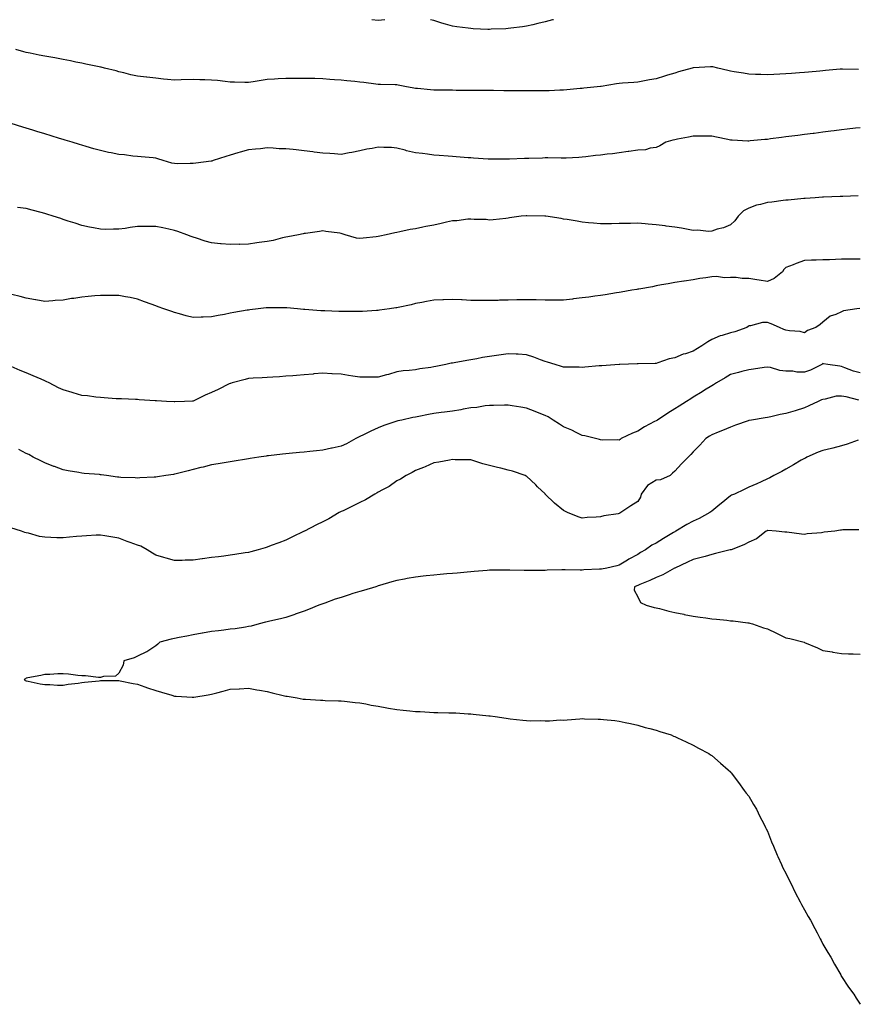
# Model space of a CAD drawing. Units: inches. Extents: x 1016003 to 1018643, y 7342778 to 7345418.
# Drawn here: x 1017495 to 1017947, y 7344887 to 7345418 of the extents above; entities that cross this region are included whole.
import ezdxf

# ---------------------------------------------------------------- set-up
doc = ezdxf.new("R2010")
doc.units = ezdxf.units.IN
doc.header["$MEASUREMENT"] = 0
doc.layers.add('Contour_10167342', color=7, linetype='Continuous', true_color=0x366051)

msp = doc.modelspace()

# ---------------------------------------------------------------- linework, layer by layer
at = {"layer": 'Contour_10167342'}
for points in [[(1017691.57, 7345418, 3236), (1017688.05, 7345417.52, 3236), (1017684.53, 7345418, 3236)], [(1017782.64, 7345418, 3236), (1017782.1, 7345417.87, 3236), (1017778.05, 7345416.79, 3236), (1017774.09, 7345415.88, 3236), (1017771.4, 7345415.26, 3236), (1017768.05, 7345414.5, 3236), (1017765.82, 7345414.15, 3236), (1017759.51, 7345413.38, 3236), (1017758.05, 7345413.17, 3236), (1017756.87, 7345413.1, 3236), (1017748.94, 7345412.8, 3236), (1017748.05, 7345412.76, 3236), (1017747.18, 7345412.78, 3236), (1017739.28, 7345413.15, 3236), (1017738.05, 7345413.18, 3236), (1017736.61, 7345413.36, 3236), (1017730.36, 7345414.23, 3236), (1017728.05, 7345414.5, 3236), (1017724.38, 7345415.59, 3236), (1017722.25, 7345416.12, 3236), (1017718.05, 7345417.53, 3236), (1017716.22, 7345418, 3236)], [(1017947.24, 7345391.11, 3237), (1017938.65, 7345391.32, 3237), (1017938.05, 7345391.31, 3237), (1017937.38, 7345391.25, 3237), (1017929.46, 7345390.51, 3237), (1017928.05, 7345390.37, 3237), (1017926.34, 7345390.21, 3237), (1017920.28, 7345389.7, 3237), (1017918.05, 7345389.49, 3237), (1017915.39, 7345389.26, 3237), (1017910.98, 7345388.99, 3237), (1017908.05, 7345388.73, 3237), (1017904.69, 7345388.56, 3237), (1017901.54, 7345388.43, 3237), (1017898.05, 7345388.24, 3237), (1017894.46, 7345388.33, 3237), (1017891.56, 7345388.41, 3237), (1017888.05, 7345388.51, 3237), (1017885.22, 7345389.09, 3237), (1017880.09, 7345389.88, 3237), (1017878.05, 7345390.26, 3237), (1017876.76, 7345390.63, 3237), (1017871.34, 7345391.92, 3237), (1017868.66, 7345392.52, 3237), (1017868.05, 7345392.62, 3237), (1017867.4, 7345392.57, 3237), (1017858.2, 7345392.07, 3237), (1017858.05, 7345392.06, 3237), (1017857.93, 7345392.04, 3237), (1017857.46, 7345391.92, 3237), (1017850.09, 7345389.87, 3237), (1017848.05, 7345389.21, 3237), (1017844.16, 7345388.03, 3237), (1017842.42, 7345387.55, 3237), (1017838.05, 7345386.13, 3237), (1017834.38, 7345385.59, 3237), (1017830.85, 7345384.73, 3237), (1017828.05, 7345384.23, 3237), (1017825.88, 7345384.09, 3237), (1017819.86, 7345383.73, 3237), (1017818.05, 7345383.6, 3237), (1017816.59, 7345383.38, 3237), (1017808.34, 7345381.92, 3237), (1017808.09, 7345381.88, 3237), (1017808.05, 7345381.88, 3237), (1017808, 7345381.87, 3237), (1017798.98, 7345380.99, 3237), (1017798.05, 7345380.91, 3237), (1017796.96, 7345380.83, 3237), (1017789.82, 7345380.16, 3237), (1017788.05, 7345380.02, 3237), (1017786.09, 7345379.96, 3237), (1017780.32, 7345379.65, 3237), (1017778.05, 7345379.58, 3237), (1017775.71, 7345379.58, 3237), (1017770.4, 7345379.56, 3237), (1017768.05, 7345379.57, 3237), (1017765.72, 7345379.58, 3237), (1017760.34, 7345379.63, 3237), (1017758.05, 7345379.64, 3237), (1017755.81, 7345379.68, 3237), (1017750.23, 7345379.74, 3237), (1017748.05, 7345379.78, 3237), (1017745.92, 7345379.8, 3237), (1017740.12, 7345379.85, 3237), (1017738.05, 7345379.87, 3237), (1017736, 7345379.87, 3237), (1017730.09, 7345379.87, 3237), (1017728.05, 7345379.88, 3237), (1017726.04, 7345379.9, 3237), (1017719.94, 7345380.03, 3237), (1017718.05, 7345380.05, 3237), (1017716.29, 7345380.16, 3237), (1017709.15, 7345380.82, 3237), (1017708.05, 7345380.89, 3237), (1017707.15, 7345381.02, 3237), (1017702.3, 7345381.92, 3237), (1017698.76, 7345382.64, 3237), (1017698.05, 7345382.77, 3237), (1017697.19, 7345382.77, 3237), (1017689.23, 7345383.1, 3237), (1017688.05, 7345383.09, 3237), (1017686.75, 7345383.22, 3237), (1017680.21, 7345384.08, 3237), (1017678.05, 7345384.28, 3237), (1017675.38, 7345384.59, 3237), (1017671.06, 7345384.92, 3237), (1017668.05, 7345385.31, 3237), (1017664.35, 7345385.62, 3237), (1017661.91, 7345385.78, 3237), (1017658.05, 7345386.1, 3237), (1017653.75, 7345386.21, 3237), (1017652.33, 7345386.2, 3237), (1017648.05, 7345386.32, 3237), (1017643.69, 7345386.28, 3237), (1017642.4, 7345386.27, 3237), (1017638.05, 7345386.23, 3237), (1017633.98, 7345386, 3237), (1017632.01, 7345385.87, 3237), (1017628.05, 7345385.64, 3237), (1017624.83, 7345385.14, 3237), (1017620.56, 7345384.43, 3237), (1017618.05, 7345384.04, 3237), (1017615.93, 7345384.04, 3237), (1017610.46, 7345384.33, 3237), (1017608.05, 7345384.34, 3237), (1017605.37, 7345384.6, 3237), (1017601.24, 7345385.12, 3237), (1017598.05, 7345385.4, 3237), (1017594.43, 7345385.54, 3237), (1017591.72, 7345385.59, 3237), (1017588.05, 7345385.73, 3237), (1017581.62, 7345385.49, 3237), (1017578.05, 7345385.37, 3237), (1017574.19, 7345385.77, 3237), (1017572.06, 7345385.94, 3237), (1017568.05, 7345386.38, 3237), (1017563.07, 7345386.9, 3237), (1017563.03, 7345386.9, 3237), (1017558.05, 7345387.45, 3237), (1017554.43, 7345388.29, 3237), (1017550.7, 7345389.28, 3237), (1017548.05, 7345389.92, 3237), (1017546.48, 7345390.35, 3237), (1017540.2, 7345391.92, 3237), (1017538.46, 7345392.33, 3237), (1017538.05, 7345392.41, 3237), (1017537.43, 7345392.54, 3237), (1017530.21, 7345394.08, 3237), (1017528.05, 7345394.51, 3237), (1017524.82, 7345395.15, 3237), (1017521.88, 7345395.75, 3237), (1017518.05, 7345396.49, 3237), (1017513.47, 7345397.34, 3237), (1017512.42, 7345397.54, 3237), (1017508.05, 7345398.36, 3237), (1017505.06, 7345398.93, 3237), (1017500.11, 7345399.86, 3237), (1017498.05, 7345400.25, 3237), (1017496.75, 7345400.62, 3237), (1017492.47, 7345401.92, 3237)], [(1017948.05, 7345359.69, 3238), (1017945.53, 7345359.4, 3238), (1017941.13, 7345358.85, 3238), (1017938.05, 7345358.5, 3238), (1017934.12, 7345358, 3238), (1017932.21, 7345357.76, 3238), (1017928.05, 7345357.24, 3238), (1017923.31, 7345356.65, 3238), (1017922.71, 7345356.58, 3238), (1017918.05, 7345355.99, 3238), (1017914.44, 7345355.53, 3238), (1017911.25, 7345355.13, 3238), (1017908.05, 7345354.72, 3238), (1017905.57, 7345354.41, 3238), (1017899.77, 7345353.64, 3238), (1017898.05, 7345353.42, 3238), (1017896.66, 7345353.31, 3238), (1017888.67, 7345352.54, 3238), (1017888.05, 7345352.49, 3238), (1017887.44, 7345352.52, 3238), (1017879.02, 7345352.89, 3238), (1017878.05, 7345352.95, 3238), (1017876.7, 7345353.27, 3238), (1017870.65, 7345354.52, 3238), (1017868.05, 7345355.2, 3238), (1017864.75, 7345355.22, 3238), (1017861.3, 7345355.18, 3238), (1017858.05, 7345355.21, 3238), (1017855.44, 7345354.53, 3238), (1017849.58, 7345353.45, 3238), (1017848.05, 7345353.1, 3238), (1017847.05, 7345352.92, 3238), (1017843.22, 7345351.92, 3238), (1017839.98, 7345349.99, 3238), (1017838.05, 7345348.98, 3238), (1017834.82, 7345348.69, 3238), (1017832.23, 7345347.74, 3238), (1017828.05, 7345347.53, 3238), (1017823.19, 7345346.78, 3238), (1017822.89, 7345346.77, 3238), (1017818.05, 7345346.12, 3238), (1017814.44, 7345345.53, 3238), (1017811.49, 7345345.36, 3238), (1017808.05, 7345344.89, 3238), (1017805.34, 7345344.64, 3238), (1017800.03, 7345343.91, 3238), (1017798.05, 7345343.71, 3238), (1017796.29, 7345343.68, 3238), (1017789.42, 7345343.28, 3238), (1017788.05, 7345343.26, 3238), (1017786.69, 7345343.28, 3238), (1017779.49, 7345343.35, 3238), (1017778.05, 7345343.37, 3238), (1017776.63, 7345343.34, 3238), (1017769.27, 7345343.14, 3238), (1017768.05, 7345343.12, 3238), (1017766.9, 7345343.07, 3238), (1017758.79, 7345342.66, 3238), (1017758.05, 7345342.63, 3238), (1017757.33, 7345342.64, 3238), (1017748.78, 7345342.65, 3238), (1017748.05, 7345342.66, 3238), (1017747.25, 7345342.72, 3238), (1017739.42, 7345343.29, 3238), (1017738.05, 7345343.38, 3238), (1017736.49, 7345343.48, 3238), (1017730.13, 7345344, 3238), (1017728.05, 7345344.12, 3238), (1017725.69, 7345344.29, 3238), (1017720.89, 7345344.76, 3238), (1017718.05, 7345344.95, 3238), (1017714.6, 7345345.36, 3238), (1017711.9, 7345345.77, 3238), (1017708.05, 7345346.21, 3238), (1017703.31, 7345347.18, 3238), (1017702.47, 7345347.5, 3238), (1017698.05, 7345348.7, 3238), (1017695.11, 7345348.98, 3238), (1017690.97, 7345349, 3238), (1017688.05, 7345349.23, 3238), (1017684.68, 7345348.55, 3238), (1017681.83, 7345348.14, 3238), (1017678.05, 7345347.24, 3238), (1017673.67, 7345346.3, 3238), (1017672.24, 7345346.11, 3238), (1017668.05, 7345345.32, 3238), (1017664.46, 7345345.52, 3238), (1017661.92, 7345345.78, 3238), (1017658.05, 7345345.97, 3238), (1017653.41, 7345346.55, 3238), (1017652.78, 7345346.65, 3238), (1017648.05, 7345347.21, 3238), (1017643.8, 7345347.67, 3238), (1017642.11, 7345347.86, 3238), (1017638.05, 7345348.29, 3238), (1017634.51, 7345348.38, 3238), (1017631.31, 7345348.66, 3238), (1017628.05, 7345348.75, 3238), (1017624.48, 7345348.34, 3238), (1017621.81, 7345348.16, 3238), (1017618.05, 7345347.7, 3238), (1017613.46, 7345346.51, 3238), (1017612.22, 7345346.09, 3238), (1017608.05, 7345344.86, 3238), (1017605.82, 7345344.14, 3238), (1017598.89, 7345341.92, 3238), (1017598.26, 7345341.71, 3238), (1017598.05, 7345341.66, 3238), (1017597.76, 7345341.62, 3238), (1017589.49, 7345340.49, 3238), (1017588.05, 7345340.35, 3238), (1017586.53, 7345340.4, 3238), (1017579.7, 7345340.26, 3238), (1017578.05, 7345340.3, 3238), (1017576.68, 7345340.55, 3238), (1017571.97, 7345341.92, 3238), (1017569.05, 7345342.91, 3238), (1017568.05, 7345343.23, 3238), (1017566.6, 7345343.37, 3238), (1017560.06, 7345343.93, 3238), (1017558.05, 7345344.13, 3238), (1017555.61, 7345344.36, 3238), (1017551.1, 7345344.97, 3238), (1017548.05, 7345345.24, 3238), (1017543.87, 7345346.1, 3238), (1017542.51, 7345346.38, 3238), (1017538.05, 7345347.31, 3238), (1017534.48, 7345348.35, 3238), (1017530.35, 7345349.61, 3238), (1017528.05, 7345350.3, 3238), (1017526.81, 7345350.67, 3238), (1017522.75, 7345351.92, 3238), (1017519.13, 7345353, 3238), (1017518.05, 7345353.34, 3238), (1017516.01, 7345353.96, 3238), (1017511.45, 7345355.32, 3238), (1017508.05, 7345356.37, 3238), (1017503.8, 7345357.67, 3238), (1017501.6, 7345358.37, 3238), (1017498.05, 7345359.48, 3238), (1017496.17, 7345360.05, 3238), (1017489.97, 7345361.92, 3238)], [(1017947.1, 7345322.87, 3239), (1017938.78, 7345322.65, 3239), (1017938.05, 7345322.63, 3239), (1017937.38, 7345322.6, 3239), (1017928.34, 7345322.21, 3239), (1017928.05, 7345322.2, 3239), (1017927.8, 7345322.17, 3239), (1017923.8, 7345321.92, 3239), (1017918.39, 7345321.57, 3239), (1017918.05, 7345321.55, 3239), (1017917.65, 7345321.51, 3239), (1017909.3, 7345320.67, 3239), (1017908.05, 7345320.55, 3239), (1017906.49, 7345320.36, 3239), (1017900.42, 7345319.54, 3239), (1017898.05, 7345319.25, 3239), (1017894.36, 7345318.23, 3239), (1017892.11, 7345317.86, 3239), (1017888.05, 7345316.34, 3239), (1017885.2, 7345314.77, 3239), (1017882.33, 7345311.92, 3239), (1017880.47, 7345309.49, 3239), (1017878.05, 7345307.32, 3239), (1017874.29, 7345305.67, 3239), (1017871.02, 7345304.88, 3239), (1017868.05, 7345303.89, 3239), (1017866.27, 7345303.69, 3239), (1017860.55, 7345304.42, 3239), (1017858.05, 7345304.25, 3239), (1017855.29, 7345304.68, 3239), (1017851.63, 7345305.5, 3239), (1017848.05, 7345305.98, 3239), (1017843.36, 7345306.6, 3239), (1017842.79, 7345306.66, 3239), (1017838.05, 7345307.35, 3239), (1017833.73, 7345307.6, 3239), (1017832.14, 7345307.83, 3239), (1017828.05, 7345308.11, 3239), (1017824.13, 7345308.01, 3239), (1017821.89, 7345308.08, 3239), (1017818.05, 7345307.97, 3239), (1017813.99, 7345307.85, 3239), (1017812.11, 7345307.85, 3239), (1017808.05, 7345307.74, 3239), (1017804.21, 7345308.09, 3239), (1017801.55, 7345308.43, 3239), (1017798.05, 7345308.76, 3239), (1017795.42, 7345309.29, 3239), (1017789.91, 7345310.06, 3239), (1017788.05, 7345310.4, 3239), (1017786.74, 7345310.62, 3239), (1017778.54, 7345311.92, 3239), (1017778.1, 7345311.97, 3239), (1017778.05, 7345311.97, 3239), (1017778, 7345311.97, 3239), (1017768.25, 7345312.11, 3239), (1017768.05, 7345312.12, 3239), (1017767.85, 7345312.12, 3239), (1017765.17, 7345311.92, 3239), (1017758.87, 7345311.1, 3239), (1017758.05, 7345310.82, 3239), (1017756.81, 7345310.68, 3239), (1017749.99, 7345309.97, 3239), (1017748.05, 7345309.75, 3239), (1017746.18, 7345310.06, 3239), (1017739.84, 7345310.13, 3239), (1017738.05, 7345310.35, 3239), (1017736.39, 7345310.26, 3239), (1017730.49, 7345309.48, 3239), (1017728.05, 7345309.38, 3239), (1017724.8, 7345308.67, 3239), (1017722.06, 7345307.91, 3239), (1017718.05, 7345307.16, 3239), (1017713.67, 7345306.31, 3239), (1017712.12, 7345305.99, 3239), (1017708.05, 7345305.18, 3239), (1017705.29, 7345304.68, 3239), (1017699.61, 7345303.48, 3239), (1017698.05, 7345303.18, 3239), (1017696.97, 7345303, 3239), (1017692.31, 7345301.92, 3239), (1017688.87, 7345301.1, 3239), (1017688.05, 7345300.9, 3239), (1017686.85, 7345300.72, 3239), (1017679.82, 7345300.15, 3239), (1017678.05, 7345299.84, 3239), (1017676.19, 7345300.06, 3239), (1017670.14, 7345301.92, 3239), (1017668.55, 7345302.42, 3239), (1017668.05, 7345302.59, 3239), (1017667.21, 7345302.76, 3239), (1017659.73, 7345303.59, 3239), (1017658.05, 7345304.01, 3239), (1017656.28, 7345303.69, 3239), (1017648.8, 7345302.67, 3239), (1017648.05, 7345302.54, 3239), (1017647.56, 7345302.41, 3239), (1017645.06, 7345301.92, 3239), (1017639.23, 7345300.74, 3239), (1017638.05, 7345300.58, 3239), (1017636.38, 7345300.26, 3239), (1017631.22, 7345298.75, 3239), (1017628.05, 7345298.25, 3239), (1017623.82, 7345297.69, 3239), (1017622.48, 7345297.49, 3239), (1017618.05, 7345296.89, 3239), (1017613.23, 7345296.74, 3239), (1017612.88, 7345296.75, 3239), (1017608.05, 7345296.62, 3239), (1017603.18, 7345297.05, 3239), (1017602.89, 7345297.08, 3239), (1017598.05, 7345297.51, 3239), (1017594.66, 7345298.53, 3239), (1017589.97, 7345300, 3239), (1017588.05, 7345300.59, 3239), (1017587.11, 7345300.99, 3239), (1017584.77, 7345301.92, 3239), (1017579.85, 7345303.72, 3239), (1017578.05, 7345304.28, 3239), (1017575.04, 7345304.92, 3239), (1017571.82, 7345305.69, 3239), (1017568.05, 7345306.45, 3239), (1017563.59, 7345306.38, 3239), (1017562.51, 7345306.38, 3239), (1017558.05, 7345306.32, 3239), (1017554.15, 7345305.82, 3239), (1017551.49, 7345305.36, 3239), (1017548.05, 7345304.89, 3239), (1017545.05, 7345304.92, 3239), (1017540.97, 7345304.84, 3239), (1017538.05, 7345304.87, 3239), (1017534.34, 7345305.63, 3239), (1017532.16, 7345306.04, 3239), (1017528.05, 7345306.92, 3239), (1017524.37, 7345308.23, 3239), (1017520.64, 7345309.33, 3239), (1017518.05, 7345310.17, 3239), (1017516.76, 7345310.64, 3239), (1017512.58, 7345311.92, 3239), (1017509.15, 7345313.03, 3239), (1017508.05, 7345313.34, 3239), (1017506.11, 7345313.86, 3239), (1017501.25, 7345315.12, 3239), (1017498.05, 7345316.02, 3239), (1017493.32, 7345316.64, 3239)], [(1017948.05, 7345288.81, 3240), (1017944.9, 7345288.77, 3240), (1017941.25, 7345288.71, 3240), (1017938.05, 7345288.66, 3240), (1017934.71, 7345288.58, 3240), (1017931.51, 7345288.46, 3240), (1017928.05, 7345288.37, 3240), (1017924.38, 7345288.25, 3240), (1017921.85, 7345288.12, 3240), (1017918.05, 7345288, 3240), (1017913.54, 7345286.44, 3240), (1017911.88, 7345285.74, 3240), (1017908.05, 7345284.27, 3240), (1017906.86, 7345283.11, 3240), (1017906.17, 7345281.92, 3240), (1017901.74, 7345278.23, 3240), (1017898.05, 7345276.63, 3240), (1017893.55, 7345277.41, 3240), (1017892.38, 7345277.6, 3240), (1017888.05, 7345278.32, 3240), (1017884.51, 7345278.38, 3240), (1017881.11, 7345278.86, 3240), (1017878.05, 7345278.93, 3240), (1017874.88, 7345278.75, 3240), (1017870.49, 7345279.47, 3240), (1017868.05, 7345279.24, 3240), (1017864.81, 7345278.68, 3240), (1017861.65, 7345278.32, 3240), (1017858.05, 7345277.63, 3240), (1017853.09, 7345276.89, 3240), (1017853, 7345276.87, 3240), (1017848.05, 7345276.08, 3240), (1017844.52, 7345275.45, 3240), (1017840.93, 7345274.8, 3240), (1017838.05, 7345274.28, 3240), (1017836.09, 7345273.88, 3240), (1017828.72, 7345272.6, 3240), (1017828.05, 7345272.47, 3240), (1017827.59, 7345272.37, 3240), (1017824.87, 7345271.92, 3240), (1017819.08, 7345270.9, 3240), (1017818.05, 7345270.75, 3240), (1017816.68, 7345270.56, 3240), (1017810.45, 7345269.52, 3240), (1017808.05, 7345269.19, 3240), (1017804.9, 7345268.77, 3240), (1017801.7, 7345268.27, 3240), (1017798.05, 7345267.8, 3240), (1017793.38, 7345267.25, 3240), (1017792.81, 7345267.17, 3240), (1017788.05, 7345266.63, 3240), (1017783.35, 7345266.62, 3240), (1017782.76, 7345266.63, 3240), (1017778.05, 7345266.6, 3240), (1017773.26, 7345266.71, 3240), (1017772.86, 7345266.73, 3240), (1017768.05, 7345266.83, 3240), (1017763.21, 7345266.76, 3240), (1017762.87, 7345266.74, 3240), (1017758.05, 7345266.69, 3240), (1017753.39, 7345266.58, 3240), (1017752.65, 7345266.51, 3240), (1017748.05, 7345266.38, 3240), (1017743.51, 7345266.46, 3240), (1017742.56, 7345266.43, 3240), (1017738.05, 7345266.51, 3240), (1017733.26, 7345266.71, 3240), (1017732.86, 7345266.73, 3240), (1017728.05, 7345266.96, 3240), (1017723.18, 7345266.79, 3240), (1017722.92, 7345266.79, 3240), (1017718.05, 7345266.65, 3240), (1017714.11, 7345265.86, 3240), (1017711.53, 7345265.4, 3240), (1017708.05, 7345264.72, 3240), (1017705.79, 7345264.17, 3240), (1017698.8, 7345262.67, 3240), (1017698.05, 7345262.5, 3240), (1017697.55, 7345262.41, 3240), (1017694.11, 7345261.92, 3240), (1017688.74, 7345261.23, 3240), (1017688.05, 7345261.06, 3240), (1017687.15, 7345261.03, 3240), (1017679.45, 7345260.52, 3240), (1017678.05, 7345260.47, 3240), (1017676.64, 7345260.52, 3240), (1017669.56, 7345260.41, 3240), (1017668.05, 7345260.45, 3240), (1017666.66, 7345260.53, 3240), (1017659.18, 7345260.79, 3240), (1017658.05, 7345260.86, 3240), (1017657.07, 7345260.94, 3240), (1017648.42, 7345261.55, 3240), (1017648.05, 7345261.59, 3240), (1017647.74, 7345261.61, 3240), (1017644.45, 7345261.92, 3240), (1017638.61, 7345262.48, 3240), (1017638.05, 7345262.52, 3240), (1017637.45, 7345262.52, 3240), (1017628.64, 7345262.5, 3240), (1017628.05, 7345262.5, 3240), (1017627.53, 7345262.44, 3240), (1017623.21, 7345261.92, 3240), (1017618.62, 7345261.35, 3240), (1017618.05, 7345261.29, 3240), (1017617.28, 7345261.14, 3240), (1017610, 7345259.97, 3240), (1017608.05, 7345259.57, 3240), (1017605.09, 7345258.96, 3240), (1017601.56, 7345258.41, 3240), (1017598.05, 7345257.59, 3240), (1017593.55, 7345257.42, 3240), (1017592.51, 7345257.46, 3240), (1017588.05, 7345257.26, 3240), (1017584.31, 7345258.18, 3240), (1017580.79, 7345259.17, 3240), (1017578.05, 7345259.9, 3240), (1017576.56, 7345260.42, 3240), (1017572.35, 7345261.92, 3240), (1017569.2, 7345263.08, 3240), (1017568.05, 7345263.51, 3240), (1017565.53, 7345264.44, 3240), (1017561.91, 7345265.78, 3240), (1017558.05, 7345267.2, 3240), (1017554.2, 7345268.07, 3240), (1017551.59, 7345268.39, 3240), (1017548.05, 7345269.06, 3240), (1017545.28, 7345269.15, 3240), (1017540.89, 7345269.07, 3240), (1017538.05, 7345269.15, 3240), (1017534.99, 7345268.87, 3240), (1017531.41, 7345268.56, 3240), (1017528.05, 7345268.25, 3240), (1017523.7, 7345267.57, 3240), (1017522.52, 7345267.45, 3240), (1017518.05, 7345266.68, 3240), (1017513.61, 7345266.36, 3240), (1017512.41, 7345266.27, 3240), (1017508.05, 7345265.97, 3240), (1017503.19, 7345266.78, 3240), (1017502.95, 7345266.83, 3240), (1017498.05, 7345267.63, 3240), (1017494.73, 7345268.6, 3240), (1017490.28, 7345269.7, 3240)], [(1017947.84, 7345262.13, 3241), (1017946.36, 7345261.92, 3241), (1017939.12, 7345260.84, 3241), (1017938.05, 7345260.29, 3241), (1017935.05, 7345258.92, 3241), (1017932, 7345257.98, 3241), (1017928.05, 7345254.81, 3241), (1017926.44, 7345253.54, 3241), (1017924.11, 7345251.92, 3241), (1017919.73, 7345250.24, 3241), (1017918.05, 7345249.04, 3241), (1017915.79, 7345249.66, 3241), (1017909.99, 7345249.98, 3241), (1017908.05, 7345250.36, 3241), (1017906.89, 7345250.76, 3241), (1017904.5, 7345251.92, 3241), (1017900.02, 7345253.9, 3241), (1017898.05, 7345254.61, 3241), (1017895.46, 7345254.51, 3241), (1017888.92, 7345252.79, 3241), (1017888.05, 7345252.74, 3241), (1017887.58, 7345252.39, 3241), (1017886.95, 7345251.92, 3241), (1017880.47, 7345249.49, 3241), (1017878.05, 7345248.94, 3241), (1017873.71, 7345247.58, 3241), (1017872.61, 7345247.36, 3241), (1017868.05, 7345245.37, 3241), (1017865.82, 7345244.15, 3241), (1017862.62, 7345241.92, 3241), (1017858.05, 7345239.02, 3241), (1017853.78, 7345237.66, 3241), (1017852.58, 7345237.38, 3241), (1017848.05, 7345235.47, 3241), (1017845.11, 7345234.86, 3241), (1017838.83, 7345232.7, 3241), (1017838.05, 7345232.5, 3241), (1017837.49, 7345232.48, 3241), (1017828.35, 7345232.22, 3241), (1017828.05, 7345232.21, 3241), (1017827.78, 7345232.19, 3241), (1017818.37, 7345231.92, 3241), (1017818.05, 7345231.91, 3241), (1017808.77, 7345231.19, 3241), (1017808.05, 7345231.16, 3241), (1017807.23, 7345231.1, 3241), (1017799.51, 7345230.46, 3241), (1017798.05, 7345230.35, 3241), (1017796.52, 7345230.38, 3241), (1017789.54, 7345230.43, 3241), (1017788.05, 7345230.46, 3241), (1017786.97, 7345230.84, 3241), (1017783.46, 7345231.92, 3241), (1017779.32, 7345233.19, 3241), (1017778.05, 7345233.53, 3241), (1017775.51, 7345234.46, 3241), (1017772, 7345235.87, 3241), (1017768.05, 7345237.17, 3241), (1017763.55, 7345237.42, 3241), (1017762.53, 7345237.43, 3241), (1017758.05, 7345237.67, 3241), (1017753.07, 7345236.93, 3241), (1017753.04, 7345236.93, 3241), (1017748.05, 7345236.23, 3241), (1017744.37, 7345235.6, 3241), (1017741.16, 7345235.03, 3241), (1017738.05, 7345234.49, 3241), (1017735.85, 7345234.12, 3241), (1017728.9, 7345232.77, 3241), (1017728.05, 7345232.62, 3241), (1017727.44, 7345232.53, 3241), (1017724.51, 7345231.92, 3241), (1017719.13, 7345230.84, 3241), (1017718.05, 7345230.61, 3241), (1017716.44, 7345230.31, 3241), (1017710.48, 7345229.49, 3241), (1017708.05, 7345229, 3241), (1017704.71, 7345228.58, 3241), (1017701.54, 7345228.43, 3241), (1017698.05, 7345227.93, 3241), (1017693.47, 7345226.5, 3241), (1017692.39, 7345226.25, 3241), (1017688.05, 7345225.07, 3241), (1017684.9, 7345225.07, 3241), (1017681.09, 7345224.96, 3241), (1017678.05, 7345224.96, 3241), (1017674.37, 7345225.6, 3241), (1017672.01, 7345225.88, 3241), (1017668.05, 7345226.67, 3241), (1017663.07, 7345226.9, 3241), (1017663.03, 7345226.9, 3241), (1017658.05, 7345227.16, 3241), (1017653.21, 7345226.77, 3241), (1017652.86, 7345226.73, 3241), (1017648.05, 7345226.34, 3241), (1017643.98, 7345225.99, 3241), (1017641.97, 7345225.84, 3241), (1017638.05, 7345225.5, 3241), (1017634.7, 7345225.27, 3241), (1017631.2, 7345225.07, 3241), (1017628.05, 7345224.86, 3241), (1017625.32, 7345224.65, 3241), (1017620.57, 7345224.44, 3241), (1017618.05, 7345224.25, 3241), (1017616.21, 7345223.76, 3241), (1017609.11, 7345221.92, 3241), (1017608.26, 7345221.7, 3241), (1017608.05, 7345221.66, 3241), (1017607.52, 7345221.4, 3241), (1017601.56, 7345218.42, 3241), (1017598.05, 7345216.71, 3241), (1017594.62, 7345215.35, 3241), (1017588.44, 7345212.31, 3241), (1017588.05, 7345212.13, 3241), (1017587.84, 7345212.13, 3241), (1017583.41, 7345211.92, 3241), (1017578.26, 7345211.71, 3241), (1017578.05, 7345211.67, 3241), (1017577.82, 7345211.68, 3241), (1017573.73, 7345211.92, 3241), (1017568.41, 7345212.29, 3241), (1017568.05, 7345212.34, 3241), (1017567.61, 7345212.35, 3241), (1017558.99, 7345212.86, 3241), (1017558.05, 7345212.91, 3241), (1017557.05, 7345212.92, 3241), (1017549.47, 7345213.34, 3241), (1017548.05, 7345213.36, 3241), (1017546.54, 7345213.44, 3241), (1017540.09, 7345213.96, 3241), (1017538.05, 7345214.05, 3241), (1017535.66, 7345214.31, 3241), (1017531.04, 7345214.91, 3241), (1017528.05, 7345215.24, 3241), (1017523.31, 7345216.66, 3241), (1017522.91, 7345216.79, 3241), (1017518.05, 7345218.14, 3241), (1017515.49, 7345219.36, 3241), (1017510.45, 7345221.92, 3241), (1017508.86, 7345222.73, 3241), (1017508.05, 7345223.07, 3241), (1017506.01, 7345223.96, 3241), (1017501.85, 7345225.72, 3241), (1017498.05, 7345227.42, 3241), (1017494.73, 7345228.6, 3241), (1017488.35, 7345231.61, 3241)], [(1017948.05, 7345227.4, 3242), (1017944.49, 7345228.36, 3242), (1017939.8, 7345230.17, 3242), (1017938.05, 7345230.74, 3242), (1017937.07, 7345230.94, 3242), (1017930.71, 7345231.92, 3242), (1017928.41, 7345232.28, 3242), (1017928.05, 7345232.34, 3242), (1017927.78, 7345232.19, 3242), (1017927.42, 7345231.92, 3242), (1017921.23, 7345228.74, 3242), (1017918.05, 7345227.78, 3242), (1017913.92, 7345227.79, 3242), (1017911.7, 7345228.26, 3242), (1017908.05, 7345228.28, 3242), (1017904.72, 7345228.59, 3242), (1017899.76, 7345230.22, 3242), (1017898.05, 7345230.46, 3242), (1017896.37, 7345230.24, 3242), (1017890.57, 7345229.4, 3242), (1017888.05, 7345229.08, 3242), (1017884.2, 7345228.07, 3242), (1017882.37, 7345227.6, 3242), (1017878.05, 7345226.44, 3242), (1017875.3, 7345224.67, 3242), (1017870.6, 7345221.92, 3242), (1017869.01, 7345220.96, 3242), (1017868.05, 7345220.45, 3242), (1017864.12, 7345218, 3242), (1017862.8, 7345217.17, 3242), (1017858.05, 7345214.2, 3242), (1017856.66, 7345213.3, 3242), (1017854.4, 7345211.92, 3242), (1017850.48, 7345209.48, 3242), (1017848.05, 7345207.96, 3242), (1017844.31, 7345205.66, 3242), (1017838.67, 7345201.92, 3242), (1017838.29, 7345201.68, 3242), (1017838.05, 7345201.52, 3242), (1017837.16, 7345201.04, 3242), (1017831.73, 7345198.24, 3242), (1017828.05, 7345195.82, 3242), (1017825.19, 7345194.78, 3242), (1017819.2, 7345191.92, 3242), (1017818.5, 7345191.47, 3242), (1017818.05, 7345191.1, 3242), (1017817.34, 7345191.21, 3242), (1017808.85, 7345191.12, 3242), (1017808.05, 7345191.21, 3242), (1017807.49, 7345191.36, 3242), (1017805.27, 7345191.92, 3242), (1017799.47, 7345193.34, 3242), (1017798.05, 7345193.59, 3242), (1017794.83, 7345195.14, 3242), (1017792.49, 7345196.36, 3242), (1017788.05, 7345198.17, 3242), (1017785.84, 7345199.71, 3242), (1017782.37, 7345201.92, 3242), (1017779.69, 7345203.56, 3242), (1017778.05, 7345204.41, 3242), (1017773.96, 7345206.01, 3242), (1017772.64, 7345206.51, 3242), (1017768.05, 7345208.38, 3242), (1017764.94, 7345208.81, 3242), (1017760.36, 7345209.6, 3242), (1017758.05, 7345209.94, 3242), (1017756.07, 7345209.93, 3242), (1017750.22, 7345209.76, 3242), (1017748.05, 7345209.75, 3242), (1017745.64, 7345209.5, 3242), (1017741.21, 7345208.76, 3242), (1017738.05, 7345208.48, 3242), (1017733.87, 7345207.74, 3242), (1017732.5, 7345207.46, 3242), (1017728.05, 7345206.71, 3242), (1017723.86, 7345206.11, 3242), (1017722.03, 7345205.9, 3242), (1017718.05, 7345205.36, 3242), (1017715.13, 7345204.84, 3242), (1017709.99, 7345203.86, 3242), (1017708.05, 7345203.51, 3242), (1017706.74, 7345203.23, 3242), (1017700.72, 7345201.92, 3242), (1017698.56, 7345201.42, 3242), (1017698.05, 7345201.27, 3242), (1017697.01, 7345200.88, 3242), (1017691.03, 7345198.94, 3242), (1017688.05, 7345197.65, 3242), (1017684.02, 7345195.95, 3242), (1017680.05, 7345193.92, 3242), (1017678.05, 7345192.96, 3242), (1017677.3, 7345192.68, 3242), (1017675.89, 7345191.92, 3242), (1017670.84, 7345189.13, 3242), (1017668.05, 7345187.77, 3242), (1017663.21, 7345186.77, 3242), (1017662.79, 7345186.66, 3242), (1017658.05, 7345185.56, 3242), (1017654.7, 7345185.27, 3242), (1017651.05, 7345184.92, 3242), (1017648.05, 7345184.65, 3242), (1017645.53, 7345184.44, 3242), (1017640, 7345183.88, 3242), (1017638.05, 7345183.71, 3242), (1017636.42, 7345183.55, 3242), (1017628.75, 7345182.62, 3242), (1017628.05, 7345182.55, 3242), (1017627.48, 7345182.48, 3242), (1017623.53, 7345181.92, 3242), (1017618.82, 7345181.15, 3242), (1017618.05, 7345181.01, 3242), (1017616.95, 7345180.82, 3242), (1017610.28, 7345179.69, 3242), (1017608.05, 7345179.29, 3242), (1017604.93, 7345178.81, 3242), (1017601.68, 7345178.29, 3242), (1017598.05, 7345177.72, 3242), (1017593.59, 7345176.38, 3242), (1017592.33, 7345176.2, 3242), (1017588.05, 7345175.19, 3242), (1017585.46, 7345174.5, 3242), (1017579.02, 7345172.89, 3242), (1017578.05, 7345172.64, 3242), (1017577.43, 7345172.54, 3242), (1017573.44, 7345171.92, 3242), (1017568.81, 7345171.16, 3242), (1017568.05, 7345171.06, 3242), (1017567.14, 7345171.01, 3242), (1017559.3, 7345170.67, 3242), (1017558.05, 7345170.6, 3242), (1017556.85, 7345170.72, 3242), (1017549.06, 7345170.91, 3242), (1017548.05, 7345171, 3242), (1017547.25, 7345171.12, 3242), (1017541.36, 7345171.92, 3242), (1017538.48, 7345172.35, 3242), (1017538.05, 7345172.38, 3242), (1017537.53, 7345172.44, 3242), (1017529.22, 7345173.09, 3242), (1017528.05, 7345173.22, 3242), (1017526.47, 7345173.5, 3242), (1017520.63, 7345174.5, 3242), (1017518.05, 7345174.97, 3242), (1017513.2, 7345176.77, 3242), (1017512.98, 7345176.85, 3242), (1017508.05, 7345178.83, 3242), (1017505.99, 7345179.86, 3242), (1017501.82, 7345181.92, 3242), (1017499.35, 7345183.22, 3242), (1017498.05, 7345183.88, 3242), (1017494.05, 7345185.93, 3242)], [(1017947.39, 7345212.58, 3243), (1017940.49, 7345214.36, 3243), (1017938.05, 7345214.87, 3243), (1017935.14, 7345214.83, 3243), (1017929.23, 7345213.11, 3243), (1017928.05, 7345213.07, 3243), (1017927.22, 7345212.75, 3243), (1017925.46, 7345211.92, 3243), (1017920.47, 7345209.49, 3243), (1017918.05, 7345208.44, 3243), (1017913.06, 7345206.93, 3243), (1017913.05, 7345206.92, 3243), (1017908.05, 7345205.5, 3243), (1017905.01, 7345204.95, 3243), (1017899.81, 7345203.68, 3243), (1017898.05, 7345203.33, 3243), (1017896.81, 7345203.16, 3243), (1017889.55, 7345201.92, 3243), (1017888.26, 7345201.71, 3243), (1017888.05, 7345201.66, 3243), (1017887.63, 7345201.51, 3243), (1017880.9, 7345199.07, 3243), (1017878.05, 7345198.04, 3243), (1017873.77, 7345196.2, 3243), (1017871.43, 7345195.3, 3243), (1017868.05, 7345193.94, 3243), (1017866.82, 7345193.16, 3243), (1017864.88, 7345191.92, 3243), (1017861.55, 7345188.42, 3243), (1017858.05, 7345184.81, 3243), (1017856.63, 7345183.34, 3243), (1017855.28, 7345181.92, 3243), (1017851.74, 7345178.23, 3243), (1017848.05, 7345174.39, 3243), (1017846.82, 7345173.15, 3243), (1017845.51, 7345171.92, 3243), (1017840.4, 7345169.56, 3243), (1017838.05, 7345169.42, 3243), (1017833.42, 7345166.54, 3243), (1017829.9, 7345161.92, 3243), (1017829.64, 7345160.32, 3243), (1017828.05, 7345158.01, 3243), (1017824.32, 7345155.65, 3243), (1017818.86, 7345151.92, 3243), (1017818.36, 7345151.61, 3243), (1017818.05, 7345151.47, 3243), (1017817.47, 7345151.34, 3243), (1017809.82, 7345150.15, 3243), (1017808.05, 7345149.72, 3243), (1017805.65, 7345149.51, 3243), (1017800.73, 7345149.25, 3243), (1017798.05, 7345149, 3243), (1017795.87, 7345149.74, 3243), (1017790.2, 7345151.92, 3243), (1017788.8, 7345152.68, 3243), (1017788.05, 7345153.14, 3243), (1017783.2, 7345157.07, 3243), (1017778.11, 7345161.92, 3243), (1017778.08, 7345161.95, 3243), (1017778.05, 7345162, 3243), (1017774.05, 7345165.92, 3243), (1017773.04, 7345166.91, 3243), (1017768.05, 7345171.53, 3243), (1017767.82, 7345171.68, 3243), (1017767.29, 7345171.92, 3243), (1017760.45, 7345174.33, 3243), (1017758.05, 7345174.87, 3243), (1017754.09, 7345175.88, 3243), (1017752.41, 7345176.28, 3243), (1017748.05, 7345177.43, 3243), (1017744.42, 7345178.29, 3243), (1017740.21, 7345179.76, 3243), (1017738.05, 7345180.37, 3243), (1017736.58, 7345180.45, 3243), (1017729.47, 7345180.5, 3243), (1017728.05, 7345180.56, 3243), (1017726.41, 7345180.28, 3243), (1017720.73, 7345179.25, 3243), (1017718.05, 7345178.8, 3243), (1017713.32, 7345176.65, 3243), (1017712.48, 7345176.35, 3243), (1017708.05, 7345174.61, 3243), (1017706.4, 7345173.57, 3243), (1017703.13, 7345171.92, 3243), (1017699.98, 7345169.99, 3243), (1017698.05, 7345169.08, 3243), (1017693.92, 7345166.05, 3243), (1017690.34, 7345164.2, 3243), (1017688.05, 7345162.91, 3243), (1017687.42, 7345162.55, 3243), (1017686.18, 7345161.92, 3243), (1017681.08, 7345158.9, 3243), (1017678.05, 7345157.44, 3243), (1017674.46, 7345155.51, 3243), (1017669.1, 7345152.97, 3243), (1017668.05, 7345152.45, 3243), (1017666.99, 7345151.92, 3243), (1017661.35, 7345148.62, 3243), (1017658.05, 7345146.96, 3243), (1017654.7, 7345145.26, 3243), (1017648.13, 7345142, 3243), (1017648.05, 7345141.96, 3243), (1017648.02, 7345141.95, 3243), (1017647.95, 7345141.92, 3243), (1017641.3, 7345138.67, 3243), (1017638.05, 7345137.08, 3243), (1017634.34, 7345135.64, 3243), (1017630.24, 7345134.1, 3243), (1017628.05, 7345133.28, 3243), (1017626.96, 7345133.01, 3243), (1017623.25, 7345131.92, 3243), (1017619.22, 7345130.75, 3243), (1017618.05, 7345130.43, 3243), (1017616.28, 7345130.15, 3243), (1017610.66, 7345129.31, 3243), (1017608.05, 7345128.91, 3243), (1017604.6, 7345128.47, 3243), (1017601.85, 7345128.12, 3243), (1017598.05, 7345127.65, 3243), (1017593.12, 7345126.99, 3243), (1017593, 7345126.97, 3243), (1017588.05, 7345126.32, 3243), (1017583.77, 7345126.2, 3243), (1017582.27, 7345126.14, 3243), (1017578.05, 7345126.02, 3243), (1017573.49, 7345127.36, 3243), (1017572.25, 7345127.73, 3243), (1017568.05, 7345128.96, 3243), (1017566.15, 7345130.02, 3243), (1017563.39, 7345131.92, 3243), (1017559.88, 7345133.74, 3243), (1017558.05, 7345134.43, 3243), (1017554.09, 7345135.88, 3243), (1017552.55, 7345136.43, 3243), (1017548.05, 7345138.15, 3243), (1017544.77, 7345138.64, 3243), (1017540.54, 7345139.42, 3243), (1017538.05, 7345139.82, 3243), (1017535.81, 7345139.68, 3243), (1017530.5, 7345139.47, 3243), (1017528.05, 7345139.31, 3243), (1017525.14, 7345139.01, 3243), (1017521.32, 7345138.65, 3243), (1017518.05, 7345138.3, 3243), (1017514.49, 7345138.35, 3243), (1017511.38, 7345138.59, 3243), (1017508.05, 7345138.64, 3243), (1017505.22, 7345139.08, 3243), (1017499.19, 7345140.78, 3243), (1017498.05, 7345141, 3243), (1017497.34, 7345141.21, 3243), (1017495.46, 7345141.92, 3243), (1017489.77, 7345143.64, 3243)], [(1017947.1, 7345190.97, 3244), (1017941.16, 7345188.81, 3244), (1017938.05, 7345187.97, 3244), (1017933.31, 7345186.66, 3244), (1017932.65, 7345186.52, 3244), (1017928.05, 7345185.39, 3244), (1017925.49, 7345184.48, 3244), (1017919.36, 7345181.92, 3244), (1017918.56, 7345181.41, 3244), (1017918.05, 7345181.17, 3244), (1017916.29, 7345180.17, 3244), (1017912.17, 7345177.8, 3244), (1017908.05, 7345175.44, 3244), (1017905.79, 7345174.18, 3244), (1017901.57, 7345171.92, 3244), (1017899.27, 7345170.7, 3244), (1017898.05, 7345170.09, 3244), (1017894.73, 7345168.6, 3244), (1017892.41, 7345167.56, 3244), (1017888.05, 7345165.62, 3244), (1017885.56, 7345164.42, 3244), (1017880.21, 7345161.92, 3244), (1017878.67, 7345161.3, 3244), (1017878.05, 7345160.97, 3244), (1017873.12, 7345156.85, 3244), (1017872.41, 7345156.28, 3244), (1017868.05, 7345152.77, 3244), (1017867.57, 7345152.39, 3244), (1017866.95, 7345151.92, 3244), (1017861.29, 7345148.68, 3244), (1017858.05, 7345147.31, 3244), (1017854.49, 7345145.48, 3244), (1017848.66, 7345141.92, 3244), (1017848.24, 7345141.73, 3244), (1017848.05, 7345141.65, 3244), (1017847.34, 7345141.21, 3244), (1017842.02, 7345137.95, 3244), (1017838.05, 7345135.51, 3244), (1017835.69, 7345134.28, 3244), (1017832.21, 7345131.92, 3244), (1017829.64, 7345130.32, 3244), (1017828.05, 7345129.32, 3244), (1017823.17, 7345126.8, 3244), (1017822.46, 7345126.33, 3244), (1017818.05, 7345123.55, 3244), (1017816.7, 7345123.27, 3244), (1017811.35, 7345121.92, 3244), (1017808.48, 7345121.49, 3244), (1017808.05, 7345121.38, 3244), (1017807.45, 7345121.33, 3244), (1017798.98, 7345121, 3244), (1017798.05, 7345120.91, 3244), (1017797, 7345120.87, 3244), (1017788.87, 7345121.1, 3244), (1017788.05, 7345121.06, 3244), (1017787.13, 7345121, 3244), (1017779.18, 7345120.79, 3244), (1017778.05, 7345120.71, 3244), (1017776.82, 7345120.69, 3244), (1017769.28, 7345120.69, 3244), (1017768.05, 7345120.66, 3244), (1017766.79, 7345120.67, 3244), (1017759.1, 7345120.86, 3244), (1017758.05, 7345120.87, 3244), (1017756.93, 7345120.8, 3244), (1017749.1, 7345120.87, 3244), (1017748.05, 7345120.8, 3244), (1017746.79, 7345120.67, 3244), (1017739.75, 7345120.22, 3244), (1017738.05, 7345120.02, 3244), (1017735.97, 7345119.84, 3244), (1017730.66, 7345119.31, 3244), (1017728.05, 7345119.1, 3244), (1017724.98, 7345118.85, 3244), (1017721.46, 7345118.51, 3244), (1017718.05, 7345118.26, 3244), (1017713.92, 7345117.79, 3244), (1017712.34, 7345117.63, 3244), (1017708.05, 7345117.14, 3244), (1017703.63, 7345116.34, 3244), (1017702.15, 7345116.02, 3244), (1017698.05, 7345115.23, 3244), (1017695.39, 7345114.58, 3244), (1017688.74, 7345112.62, 3244), (1017688.05, 7345112.43, 3244), (1017687.67, 7345112.3, 3244), (1017686.69, 7345111.92, 3244), (1017679.99, 7345109.98, 3244), (1017678.05, 7345109.4, 3244), (1017674.37, 7345108.24, 3244), (1017672.34, 7345107.64, 3244), (1017668.05, 7345106.19, 3244), (1017664.79, 7345105.18, 3244), (1017659.19, 7345103.06, 3244), (1017658.05, 7345102.67, 3244), (1017657.48, 7345102.49, 3244), (1017655.94, 7345101.92, 3244), (1017650.29, 7345099.68, 3244), (1017648.05, 7345098.77, 3244), (1017643.22, 7345097.08, 3244), (1017642.97, 7345097, 3244), (1017638.05, 7345095.29, 3244), (1017635.34, 7345094.63, 3244), (1017629.54, 7345093.41, 3244), (1017628.05, 7345093.07, 3244), (1017627.15, 7345092.82, 3244), (1017623.67, 7345091.92, 3244), (1017619.42, 7345090.56, 3244), (1017618.05, 7345090.38, 3244), (1017616.3, 7345090.18, 3244), (1017610.75, 7345089.22, 3244), (1017608.05, 7345088.95, 3244), (1017604.66, 7345088.54, 3244), (1017601.87, 7345088.1, 3244), (1017598.05, 7345087.68, 3244), (1017593.13, 7345086.85, 3244), (1017592.93, 7345086.8, 3244), (1017588.05, 7345085.9, 3244), (1017584.65, 7345085.32, 3244), (1017580.59, 7345084.46, 3244), (1017578.05, 7345083.99, 3244), (1017576.28, 7345083.68, 3244), (1017570.13, 7345081.92, 3244), (1017569.11, 7345080.86, 3244), (1017568.05, 7345080.02, 3244), (1017563.11, 7345076.87, 3244), (1017562.91, 7345076.78, 3244), (1017558.05, 7345074.38, 3244), (1017556.36, 7345073.61, 3244), (1017550.71, 7345071.92, 3244), (1017550.43, 7345069.54, 3244), (1017548.05, 7345065.2, 3244), (1017546.29, 7345063.68, 3244), (1017539.68, 7345063.56, 3244), (1017538.05, 7345063.02, 3244), (1017536.96, 7345063.01, 3244), (1017530.03, 7345063.9, 3244), (1017528.05, 7345063.9, 3244), (1017525.9, 7345064.07, 3244), (1017520.84, 7345064.71, 3244), (1017518.05, 7345064.9, 3244), (1017515.06, 7345064.91, 3244), (1017510.73, 7345064.6, 3244), (1017508.05, 7345064.59, 3244), (1017505.94, 7345064.03, 3244), (1017498.82, 7345062.69, 3244), (1017498.05, 7345062.52, 3244), (1017497.67, 7345062.3, 3244), (1017496.87, 7345061.92, 3244), (1017497.51, 7345061.38, 3244), (1017498.05, 7345061.07, 3244), (1017499.04, 7345060.93, 3244), (1017505.57, 7345059.44, 3244), (1017508.05, 7345059.14, 3244), (1017510.81, 7345059.16, 3244), (1017514.97, 7345058.85, 3244), (1017518.05, 7345058.85, 3244), (1017520.65, 7345059.32, 3244), (1017526.09, 7345059.96, 3244), (1017528.05, 7345060.28, 3244), (1017529.47, 7345060.5, 3244), (1017537.33, 7345061.2, 3244), (1017538.05, 7345061.3, 3244), (1017538.65, 7345061.32, 3244), (1017547.4, 7345061.27, 3244), (1017548.05, 7345061.3, 3244), (1017548.81, 7345061.16, 3244), (1017555.82, 7345059.69, 3244), (1017558.05, 7345059.34, 3244), (1017561.99, 7345057.98, 3244), (1017563.54, 7345057.41, 3244), (1017568.05, 7345055.94, 3244), (1017571.1, 7345054.96, 3244), (1017576.59, 7345053.38, 3244), (1017578.05, 7345052.93, 3244), (1017578.99, 7345052.86, 3244), (1017587.66, 7345052.32, 3244), (1017588.05, 7345052.28, 3244), (1017588.49, 7345052.36, 3244), (1017596.31, 7345053.66, 3244), (1017598.05, 7345053.97, 3244), (1017600.83, 7345054.71, 3244), (1017604.34, 7345055.63, 3244), (1017608.05, 7345056.67, 3244), (1017612.99, 7345056.87, 3244), (1017613.1, 7345056.87, 3244), (1017618.05, 7345057.09, 3244), (1017622.43, 7345056.3, 3244), (1017623.87, 7345056.1, 3244), (1017628.05, 7345055.4, 3244), (1017630.8, 7345054.67, 3244), (1017636.7, 7345053.26, 3244), (1017638.05, 7345052.92, 3244), (1017638.91, 7345052.77, 3244), (1017644.28, 7345051.92, 3244), (1017647.45, 7345051.32, 3244), (1017648.05, 7345051.23, 3244), (1017648.79, 7345051.18, 3244), (1017656.84, 7345050.71, 3244), (1017658.05, 7345050.62, 3244), (1017659.42, 7345050.55, 3244), (1017666.5, 7345050.37, 3244), (1017668.05, 7345050.29, 3244), (1017669.87, 7345050.1, 3244), (1017675.63, 7345049.5, 3244), (1017678.05, 7345049.26, 3244), (1017681.29, 7345048.68, 3244), (1017684.18, 7345048.05, 3244), (1017688.05, 7345047.4, 3244), (1017692.66, 7345046.53, 3244), (1017693.57, 7345046.41, 3244), (1017698.05, 7345045.65, 3244), (1017701.41, 7345045.27, 3244), (1017705.05, 7345044.91, 3244), (1017708.05, 7345044.59, 3244), (1017710.63, 7345044.5, 3244), (1017715.76, 7345044.21, 3244), (1017718.05, 7345044.11, 3244), (1017720.25, 7345044.12, 3244), (1017726.06, 7345043.92, 3244), (1017728.05, 7345043.92, 3244), (1017729.95, 7345043.82, 3244), (1017736.57, 7345043.41, 3244), (1017738.05, 7345043.35, 3244), (1017739.32, 7345043.19, 3244), (1017747.66, 7345042.31, 3244), (1017748.05, 7345042.26, 3244), (1017748.35, 7345042.22, 3244), (1017751.15, 7345041.92, 3244), (1017757.14, 7345041.01, 3244), (1017758.05, 7345040.87, 3244), (1017759.26, 7345040.71, 3244), (1017766.07, 7345039.93, 3244), (1017768.05, 7345039.65, 3244), (1017770.43, 7345039.54, 3244), (1017775.8, 7345039.67, 3244), (1017778.05, 7345039.57, 3244), (1017780.39, 7345039.57, 3244), (1017786.13, 7345040, 3244), (1017788.05, 7345039.99, 3244), (1017789.92, 7345040.06, 3244), (1017796.82, 7345040.68, 3244), (1017798.05, 7345040.72, 3244), (1017799.28, 7345040.68, 3244), (1017806.64, 7345040.51, 3244), (1017808.05, 7345040.46, 3244), (1017809.67, 7345040.3, 3244), (1017815.78, 7345039.66, 3244), (1017818.05, 7345039.42, 3244), (1017821.26, 7345038.71, 3244), (1017824.16, 7345038.03, 3244), (1017828.05, 7345037.25, 3244), (1017832.15, 7345036.02, 3244), (1017834.57, 7345035.4, 3244), (1017838.05, 7345034.42, 3244), (1017839.92, 7345033.78, 3244), (1017846.05, 7345031.92, 3244), (1017847.45, 7345031.32, 3244), (1017848.05, 7345031.11, 3244), (1017849.55, 7345030.42, 3244), (1017854.28, 7345028.15, 3244), (1017858.05, 7345026.41, 3244), (1017860.94, 7345024.81, 3244), (1017866.49, 7345021.92, 3244), (1017867.41, 7345021.28, 3244), (1017868.05, 7345020.86, 3244), (1017872.79, 7345016.66, 3244), (1017876.8, 7345013.17, 3244), (1017878.05, 7345012.08, 3244), (1017878.12, 7345011.99, 3244), (1017878.18, 7345011.92, 3244), (1017878.55, 7345011.42, 3244), (1017882.38, 7345006.24, 3244), (1017885.57, 7345001.92, 3244), (1017886.62, 7345000.49, 3244), (1017888.05, 7344998.8, 3244), (1017890.53, 7344994.41, 3244), (1017892.09, 7344991.92, 3244), (1017893.97, 7344987.84, 3244), (1017896.1, 7344983.88, 3244), (1017897.09, 7344981.92, 3244), (1017897.39, 7344981.26, 3244), (1017898.05, 7344979.96, 3244), (1017900.28, 7344974.15, 3244), (1017901.29, 7344971.92, 3244), (1017903.24, 7344967.11, 3244), (1017903.59, 7344966.38, 3244), (1017905.62, 7344961.92, 3244), (1017906.41, 7344960.27, 3244), (1017908.05, 7344957.25, 3244), (1017909.72, 7344953.59, 3244), (1017910.6, 7344951.92, 3244), (1017913.05, 7344946.92, 3244), (1017915.72, 7344941.92, 3244), (1017916.49, 7344940.36, 3244), (1017918.05, 7344937.55, 3244), (1017920.09, 7344933.96, 3244), (1017921.35, 7344931.92, 3244), (1017923.62, 7344927.48, 3244), (1017924.92, 7344925.06, 3244), (1017926.58, 7344921.92, 3244), (1017927.05, 7344920.92, 3244), (1017928.05, 7344919.01, 3244), (1017930.72, 7344914.58, 3244), (1017932.34, 7344911.92, 3244), (1017934.32, 7344908.19, 3244), (1017937.59, 7344902.37, 3244), (1017937.85, 7344901.92, 3244), (1017937.91, 7344901.78, 3244), (1017938.05, 7344901.51, 3244), (1017941.9, 7344895.77, 3244), (1017944.72, 7344891.92, 3244), (1017945.94, 7344889.81, 3244), (1017948.05, 7344886.53, 3244)], [(1017947.33, 7345142.65, 3245), (1017938.82, 7345142.69, 3245), (1017938.05, 7345142.54, 3245), (1017937.51, 7345142.45, 3245), (1017934.37, 7345141.92, 3245), (1017928.67, 7345141.3, 3245), (1017928.05, 7345141.2, 3245), (1017927.17, 7345141.04, 3245), (1017919.48, 7345140.49, 3245), (1017918.05, 7345140.16, 3245), (1017916.49, 7345140.36, 3245), (1017908.61, 7345141.36, 3245), (1017908.05, 7345141.43, 3245), (1017907.52, 7345141.39, 3245), (1017902.79, 7345141.92, 3245), (1017898.35, 7345142.22, 3245), (1017898.05, 7345142.2, 3245), (1017897.83, 7345142.14, 3245), (1017897.41, 7345141.92, 3245), (1017892.19, 7345137.77, 3245), (1017888.05, 7345135.91, 3245), (1017885.41, 7345134.56, 3245), (1017878.42, 7345131.92, 3245), (1017878.13, 7345131.84, 3245), (1017878.05, 7345131.82, 3245), (1017877.91, 7345131.78, 3245), (1017870.09, 7345129.88, 3245), (1017868.05, 7345129.28, 3245), (1017864.46, 7345128.32, 3245), (1017862.22, 7345127.75, 3245), (1017858.05, 7345126.62, 3245), (1017854.84, 7345125.13, 3245), (1017848.15, 7345122.02, 3245), (1017848.05, 7345121.97, 3245), (1017848.02, 7345121.95, 3245), (1017847.96, 7345121.92, 3245), (1017841.65, 7345118.31, 3245), (1017838.05, 7345116.9, 3245), (1017834.65, 7345115.31, 3245), (1017829.28, 7345113.16, 3245), (1017828.05, 7345112.63, 3245), (1017827.55, 7345112.42, 3245), (1017826.25, 7345111.92, 3245), (1017826.17, 7345110.05, 3245), (1017828.05, 7345106.43, 3245), (1017829.56, 7345103.43, 3245), (1017832.64, 7345101.92, 3245), (1017836.92, 7345100.79, 3245), (1017838.05, 7345100.56, 3245), (1017839.82, 7345100.15, 3245), (1017844.87, 7345098.73, 3245), (1017848.05, 7345098.08, 3245), (1017852.89, 7345097.08, 3245), (1017853.15, 7345097.02, 3245), (1017858.05, 7345096.09, 3245), (1017861.68, 7345095.55, 3245), (1017864.84, 7345095.14, 3245), (1017868.05, 7345094.67, 3245), (1017870.52, 7345094.4, 3245), (1017876.17, 7345093.8, 3245), (1017878.05, 7345093.59, 3245), (1017879.6, 7345093.47, 3245), (1017887.46, 7345092.51, 3245), (1017888.05, 7345092.45, 3245), (1017888.48, 7345092.35, 3245), (1017890.01, 7345091.92, 3245), (1017895.93, 7345089.8, 3245), (1017898.05, 7345089.14, 3245), (1017902.98, 7345086.85, 3245), (1017903.27, 7345086.7, 3245), (1017908.05, 7345084.34, 3245), (1017910.07, 7345083.94, 3245), (1017917.88, 7345081.92, 3245), (1017918.01, 7345081.89, 3245), (1017918.05, 7345081.87, 3245), (1017918.14, 7345081.83, 3245), (1017925.11, 7345078.98, 3245), (1017928.05, 7345077.53, 3245), (1017932.91, 7345076.78, 3245), (1017933.29, 7345076.68, 3245), (1017938.05, 7345075.8, 3245), (1017941.87, 7345075.74, 3245), (1017944.35, 7345075.63, 3245), (1017948.05, 7345075.57, 3245)]]:
    msp.add_polyline3d(points, dxfattribs=at)

doc.saveas('drawing.dxf')
